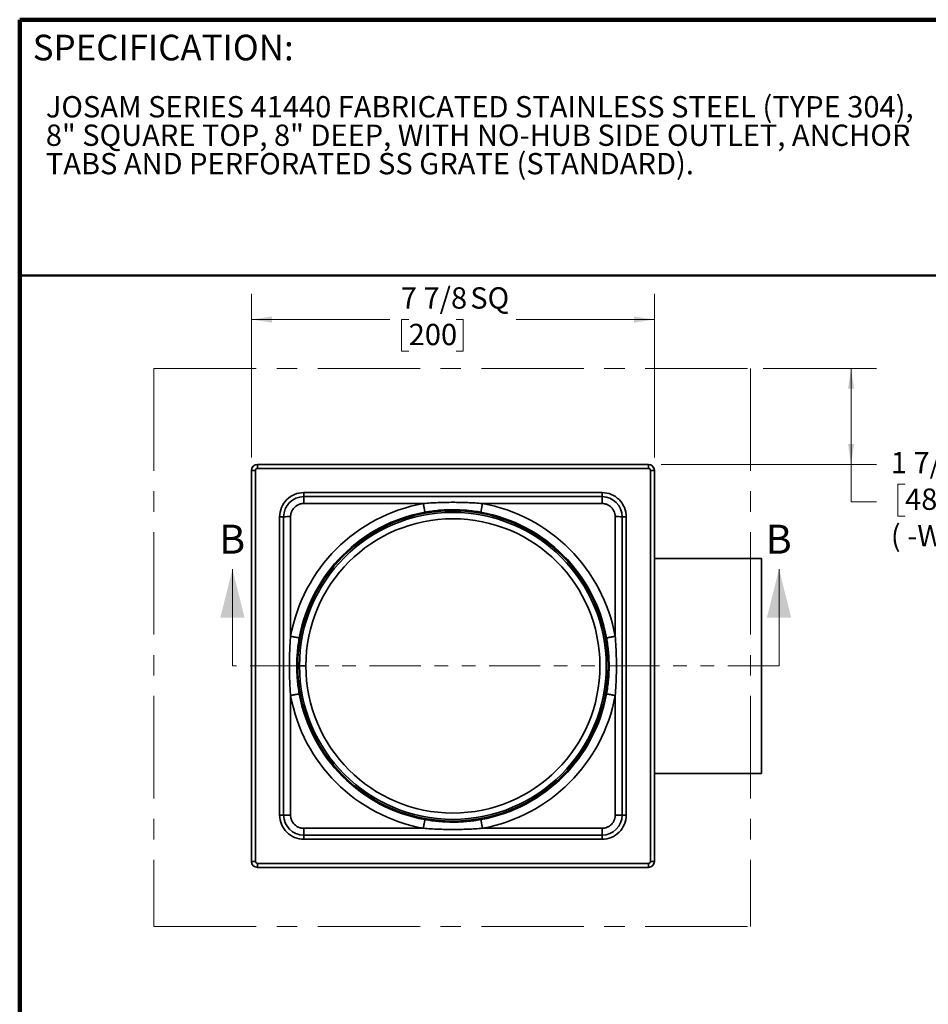
# Model space of a CAD drawing. Units: inches. Extents: x 0.2 to 12.6, y 0.1 to 16.4.
# Drawn here: x 0.6 to 7.3, y 9.2 to 16.4 of the extents above; entities that cross this region are included whole.
import ezdxf

# ---------------------------------------------------------------- set-up
doc = ezdxf.new("R2010")
doc.units = ezdxf.units.IN
doc.header["$LTSCALE"] = 1.5
doc.header["$MEASUREMENT"] = 0
doc.linetypes.add('CENTERX2', pattern=[0.8, 0.5, -0.1, 0.1, -0.1])
doc.linetypes.add('PHANTOM', pattern=[0.5, 0.25, -0.05, 0.05, -0.05, 0.05, -0.05])
doc.styles.add('SLDTEXTSTYLE0', font='TXT', dxfattribs={"width": 0.605})
doc.dimstyles.new('SLDDIMSTYLE1', dxfattribs={"dimtxt": 0.151672, "dimasz": 0.15, "dimexe": 0, "dimexo": 0.0625, "dimgap": 0.037918, "dimtad": 0, "dimtih": 1, "dimtoh": 1, "dimdec": 6, "dimlfac": 2.666667, "dimrnd": 1e-09, "dimzin": 12, "dimdsep": 46, "dimlunit": 5, "dimtxsty": 'SLDTEXTSTYLE0', "dimsah": 1, "dimcen": 0.09, "dimadec": 0, "dimazin": 3, "dimtfac": 1, "dimtdec": 3, "dimtofl": 0, "dimtmove": 0, "dimatfit": 3, "dimfxl": 0, "dimfrac": 2, "dimtolj": 1, "dimtzin": 12, "dimarcsym": 0})

# ---------------------------------------------------------------- blocks, each defined once
blk = doc.blocks.new('SW_NOTE_0_4')
at = {"color": 0, "linetype": 'Continuous', "lineweight": 18, "char_height": 0.15625, "attachment_point": 1, "style": 'SLDTEXTSTYLE0'}
for s, insert in [('JOSAM SERIES 41440 FABRICATED STAINLESS STEEL (TYPE 304),', (0, 0.2014)), ('8" SQUARE TOP, 8" DEEP, WITH NO-HUB SIDE OUTLET, ANCHOR', (0, -0.0069)), ('TABS AND PERFORATED SS GRATE (STANDARD).', (0, -0.2152))]:
    blk.add_mtext(s, dxfattribs=dict(at, insert=insert))
blk = doc.blocks.new('_D_2')
at = {"color": 179, "linetype": 'Continuous', "lineweight": 18}
for p, q in [((6.0454, 13.8523), (6.8772, 13.8523)), ((6.6897, 13.1492), (6.6897, 13.8523)), ((5.298, 13.1492), (6.8772, 13.1492)), ((6.6897, 12.8749), (6.6897, 13.1492)), ((7.0854, 13.0036), (7.0333, 13.0036)), ((7.0333, 13.0036), (7.0333, 12.7707)), ((7.3169, 13.0036), (7.369, 13.0036)), ((7.369, 13.0036), (7.369, 12.7707)), ((6.8772, 12.8749), (6.6897, 12.8749)), ((7.0333, 12.7707), (7.0854, 12.7707)), ((7.369, 12.7707), (7.3169, 12.7707))]:
    blk.add_line(p, q, dxfattribs=at)
for points in [[(6.6897, 13.8523), (6.6672, 13.7023), (6.7122, 13.7023)], [(6.6897, 13.1492), (6.7122, 13.2992), (6.6672, 13.2992)]]:
    blk.add_solid(points, dxfattribs=at)
at = {"color": 179, "linetype": 'Continuous', "lineweight": 18, "char_height": 0.15625, "attachment_point": 1, "style": 'SLDTEXTSTYLE0'}
for s, insert in [('1 7/8', (6.9813, 13.2398)), ('48', (7.0854, 12.9721)), ('( -WF OPTION )', (6.9813, 12.7045))]:
    blk.add_mtext(s, dxfattribs=dict(at, insert=insert))
blk = doc.blocks.new('_D_3')
at = {"color": 179, "linetype": 'Continuous', "lineweight": 18}
for p, q in [((2.2958, 13.1986), (2.2958, 14.3974)), ((5.2485, 13.1986), (5.2485, 14.3974)), ((2.2958, 14.2099), (3.3092, 14.2099)), ((3.4481, 14.2099), (3.396, 14.2099)), ((3.396, 14.2099), (3.396, 13.977)), ((3.7953, 14.2099), (3.8474, 14.2099)), ((3.8474, 14.2099), (3.8474, 13.977)), ((5.2485, 14.2099), (4.2351, 14.2099)), ((3.396, 13.977), (3.4481, 13.977)), ((3.8474, 13.977), (3.7953, 13.977))]:
    blk.add_line(p, q, dxfattribs=at)
for points in [[(2.2958, 14.2099), (2.4458, 14.1874), (2.4458, 14.2324)], [(5.2485, 14.2099), (5.0985, 14.2324), (5.0985, 14.1874)]]:
    blk.add_solid(points, dxfattribs=at)
at = {"color": 179, "linetype": 'Continuous', "lineweight": 18, "char_height": 0.15625, "attachment_point": 1, "style": 'SLDTEXTSTYLE0'}
for s, insert in [('7 7/8', (3.3902, 14.446)), ('SQ', (3.8995, 14.446)), ('200', (3.4481, 14.1784))]:
    blk.add_mtext(s, dxfattribs=dict(at, insert=insert))

msp = doc.modelspace()

# ---------------------------------------------------------------- linework, layer by layer
at = {"color": 7, "linetype": 'Continuous', "lineweight": 100}
for p in [(12.59765625, 16.40625), (0.59765625, 0.09375)]:
    msp.add_line(p, (0.59765625, 16.40625), dxfattribs=at)
at = {"color": 7, "linetype": 'Continuous', "lineweight": 50}
msp.add_line((0.59765625, 14.53125), (12.59765625, 14.53125), dxfattribs=at)
at = {"color": 179, "linetype": 'CENTERX2', "lineweight": 18}
for p, q in [((1.58126307, 13.8522925), (5.95166245, 13.8522925)), ((1.58126307, 13.8522925), (1.58126307, 9.7631361)), ((5.95166245, 13.8522925), (5.95166245, 9.7631361)), ((1.58126307, 9.7631361), (5.95166245, 9.7631361))]:
    msp.add_line(p, q, dxfattribs=at)
at = {"color": 7, "linetype": 'Continuous', "lineweight": 35}
for p, q in [((2.34007284, 13.14916752), (2.34007284, 13.1196399)), ((5.20424615, 13.14916752), (2.34007284, 13.14916752)), ((5.20424615, 13.1196399), (5.20424615, 13.14916752)), ((2.29578152, 13.1048762), (2.29578152, 10.24070289)), ((2.32530914, 13.1048762), (2.29578152, 13.1048762)), ((2.32530914, 10.24070289), (2.32530914, 13.1048762)), ((2.34007284, 13.1196399), (5.20424615, 13.1196399)), ((5.21900985, 13.1048762), (5.21900985, 10.24070289)), ((5.24853747, 13.1048762), (5.21900985, 13.1048762)), ((5.24853747, 10.24070289), (5.24853747, 13.1048762)), ((4.86467919, 12.94247463), (2.6796398, 12.94247463)), ((2.6796398, 12.91294701), (2.6796398, 12.94247463)), ((2.6796398, 12.91294701), (4.86467919, 12.91294701)), ((4.86467919, 12.91294701), (4.86467919, 12.94247463)), ((2.50247441, 12.76530925), (2.50247441, 10.58026985)), ((2.53200203, 12.76530925), (2.50247441, 12.76530925)), ((2.53200203, 10.58026985), (2.53200203, 12.76530925)), ((5.01231696, 12.76530925), (5.01231696, 10.58026985)), ((5.01231696, 12.76530925), (5.04184458, 12.76530925)), ((5.04184458, 10.58026985), (5.04184458, 12.76530925)), ((6.03340953, 12.46028953), (5.24853747, 12.46028953)), ((6.03340953, 12.46028953), (6.03340953, 10.88528956)), ((2.62797108, 11.67258985), (2.63534848, 11.67259114)), ((2.63534848, 11.67278955), (2.62797141, 11.67278955)), ((5.24853747, 10.88528956), (6.03340953, 10.88528956)), ((2.50247441, 10.58026985), (2.53200203, 10.58026985)), ((5.01231696, 10.58026985), (5.04184458, 10.58026985)), ((4.86467919, 10.43263208), (2.6796398, 10.43263208)), ((2.6796398, 10.43263208), (2.6796398, 10.40310446)), ((2.6796398, 10.40310446), (4.86467919, 10.40310446)), ((4.86467919, 10.43263208), (4.86467919, 10.40310446)), ((2.29578152, 10.24070289), (2.32530914, 10.24070289)), ((5.20424615, 10.22593919), (2.34007284, 10.22593919)), ((2.34007284, 10.22593919), (2.34007284, 10.19641157)), ((2.34007284, 10.19641157), (5.20424615, 10.19641157)), ((5.20424615, 10.19641157), (5.20424615, 10.22593919)), ((5.21900985, 10.24070289), (5.24853747, 10.24070289))]:
    msp.add_line(p, q, dxfattribs=at)
at = {"color": 7, "linetype": 'Continuous', "lineweight": 18}
for p, q in [((2.15672178, 11.67278955), (2.15672178, 12.38145096)), ((6.16182026, 11.67278955), (6.16182026, 12.38145096))]:
    msp.add_line(p, q, dxfattribs=at)
at = {"color": 7, "linetype": 'PHANTOM', "lineweight": 18}
msp.add_line((6.16182026, 11.67278955), (2.15672178, 11.67278955), dxfattribs=at)
at = {"color": 7, "linetype": 'Continuous', "lineweight": 35, "flags": 128}
for points in [[(3.55549692, 12.8623906), (3.55629718, 12.85799671), (3.55709261, 12.85362932), (3.55787963, 12.84930813), (3.55865467, 12.84505271), (3.5594142, 12.84088244), (3.56015479, 12.83681612), (3.56087308, 12.83287234), (3.56156583, 12.8290688), (3.56222986, 12.82542289), (3.5628622, 12.821951), (3.56345997, 12.81866886), (3.56402045, 12.81559153), (3.5645411, 12.81273278), (3.56501958, 12.81010568), (3.56545371, 12.80772212), (3.56584151, 12.80559287), (3.56618124, 12.80372762), (3.56647135, 12.80213473), (3.56671052, 12.80082146), (3.56689769, 12.79979385), (3.56703198, 12.79905653), (3.5671128, 12.79861279), (3.56713978, 12.79846462)], [(3.97717921, 12.79846462), (3.97720619, 12.79861279), (3.97728701, 12.79905653), (3.9774213, 12.79979385), (3.97760847, 12.80082146), (3.97784765, 12.80213473), (3.97813775, 12.80372762), (3.97847748, 12.80559287), (3.97886529, 12.80772212), (3.97929941, 12.81010568), (3.97977789, 12.81273278), (3.98029854, 12.81559153), (3.98085903, 12.81866886), (3.98145679, 12.821951), (3.98208913, 12.82542289), (3.98275316, 12.8290688), (3.98344591, 12.83287234), (3.9841642, 12.83681612), (3.98490479, 12.84088244), (3.98566432, 12.84505271), (3.98643936, 12.84930813), (3.98722638, 12.85362932), (3.98802181, 12.85799671), (3.98882207, 12.8623906)], [(2.64648442, 11.87780926), (2.64633625, 11.87783624), (2.64589252, 11.87791706), (2.64515519, 11.87805136), (2.64412759, 11.87823852), (2.64281431, 11.8784777), (2.64122142, 11.8787678), (2.63935617, 11.87910754), (2.63722693, 11.87949534), (2.63484336, 11.87992946), (2.63221626, 11.88040794), (2.62935751, 11.88092859), (2.62628018, 11.88148908), (2.62299804, 11.88208684), (2.61952615, 11.88271918), (2.61588024, 11.88338321), (2.61207671, 11.88407596), (2.60813292, 11.88479425), (2.6040666, 11.88553484), (2.59989633, 11.88629437), (2.59564092, 11.88706941), (2.59131973, 11.88785644), (2.58695234, 11.88865186), (2.58255844, 11.88945212)], [(4.96176055, 11.88945212), (4.95736665, 11.88865186), (4.95299926, 11.88785644), (4.94867807, 11.88706941), (4.94442266, 11.88629437), (4.94025239, 11.88553484), (4.93618607, 11.88479425), (4.93224228, 11.88407596), (4.92843875, 11.88338321), (4.92479284, 11.88271918), (4.92132095, 11.88208684), (4.91803881, 11.88148908), (4.91496148, 11.88092859), (4.91210273, 11.88040794), (4.90947563, 11.87992946), (4.90709206, 11.87949534), (4.90496282, 11.87910754), (4.90309757, 11.8787678), (4.90150468, 11.8784777), (4.9001914, 11.87823852), (4.8991638, 11.87805136), (4.89842647, 11.87791706), (4.89798274, 11.87783624), (4.89783457, 11.87780926)], [(2.58255844, 11.45612697), (2.58695234, 11.45692723), (2.59131973, 11.45772266), (2.59564092, 11.45850968), (2.59989633, 11.45928472), (2.6040666, 11.46004425), (2.60813292, 11.46078484), (2.61207671, 11.46150313), (2.61588024, 11.46219588), (2.61952615, 11.46285991), (2.62299804, 11.46349226), (2.62628018, 11.46409002), (2.62935751, 11.4646505), (2.63221626, 11.46517115), (2.63484336, 11.46564963), (2.63722693, 11.46608376), (2.63935617, 11.46647156), (2.64122142, 11.46681129), (2.64281431, 11.4671014), (2.64412759, 11.46734058), (2.64515519, 11.46752774), (2.64589252, 11.46766203), (2.64633625, 11.46774285), (2.64648442, 11.46776983)], [(4.89783457, 11.46776983), (4.89798274, 11.46774285), (4.89842647, 11.46766203), (4.8991638, 11.46752774), (4.9001914, 11.46734058), (4.90150468, 11.4671014), (4.90309757, 11.46681129), (4.90496282, 11.46647156), (4.90709206, 11.46608376), (4.90947563, 11.46564963), (4.91210273, 11.46517115), (4.91496148, 11.4646505), (4.91803881, 11.46409002), (4.92132095, 11.46349226), (4.92479284, 11.46285991), (4.92843875, 11.46219588), (4.93224228, 11.46150313), (4.93618607, 11.46078484), (4.94025239, 11.46004425), (4.94442266, 11.45928472), (4.94867807, 11.45850968), (4.95299926, 11.45772266), (4.95736665, 11.45692723), (4.96176055, 11.45612697)], [(3.56713978, 10.54711447), (3.5671128, 10.5469663), (3.56703198, 10.54652257), (3.56689769, 10.54578525), (3.56671052, 10.54475764), (3.56647135, 10.54344436), (3.56618124, 10.54185147), (3.56584151, 10.53998622), (3.56545371, 10.53785698), (3.56501958, 10.53547342), (3.5645411, 10.53284632), (3.56402045, 10.52998756), (3.56345997, 10.52691023), (3.5628622, 10.52362809), (3.56222986, 10.5201562), (3.56156583, 10.51651029), (3.56087308, 10.51270676), (3.56015479, 10.50876297), (3.5594142, 10.50469665), (3.55865467, 10.50052638), (3.55787963, 10.49627097), (3.55709261, 10.49194978), (3.55629718, 10.48758239), (3.55549692, 10.48318849)], [(3.98882207, 10.48318849), (3.98802181, 10.48758239), (3.98722638, 10.49194978), (3.98643936, 10.49627097), (3.98566432, 10.50052638), (3.98490479, 10.50469665), (3.9841642, 10.50876297), (3.98344591, 10.51270676), (3.98275316, 10.51651029), (3.98208913, 10.5201562), (3.98145679, 10.52362809), (3.98085903, 10.52691023), (3.98029854, 10.52998756), (3.97977789, 10.53284632), (3.97929941, 10.53547342), (3.97886529, 10.53785698), (3.97847748, 10.53998622), (3.97813775, 10.54185147), (3.97784765, 10.54344436), (3.97760847, 10.54475764), (3.9774213, 10.54578525), (3.97728701, 10.54652257), (3.97720619, 10.5469663), (3.97717921, 10.54711447)]]:
    msp.add_lwpolyline(points, dxfattribs=at)
at = {"color": 7, "linetype": 'Continuous', "lineweight": 35}
for centre, radius, start, end in [((2.34007288, 13.10487616), 0.04429134, 90, 180), ((5.20424611, 13.10487616), 0.04429134, 0, 90), ((2.67963981, 12.76530923), 0.1476378, 90, 180), ((3.54454426, 12.87445243), 0.86576069, 177.451600367, 180.816882668), ((4.86467918, 12.76530923), 0.1476378, 0, 90), ((3.99977473, 12.87445243), 0.86576069, 359.183117332, 2.548399633), ((3.7721595, 11.67278955), 1.20917047, 100.322165053, 169.677834947), ((3.7721595, 11.67278955), 1.20917047, 10.322165053, 79.677834947), ((2.57049661, 11.90040478), 0.86576069, 89.183117332, 92.548399633), ((3.7721595, 11.67278955), 1.13681102, 180.01, 180), ((3.7721595, 11.67278955), 1.14419291, 100.322165053, 169.677834947), ((3.7721595, 11.67278955), 1.12415636, 180.01, 180), ((3.7721595, 11.67278955), 1.14419291, 10.322165053, 79.677834947), ((4.97382238, 11.90040478), 0.86576069, 87.451600367, 90.816882668), ((3.7721595, 11.67278955), 1.07775591, 0, 179.999985337), ((3.7721595, 11.67278955), 1.07775591, 180.009985228, 0), ((3.7721595, 11.67278955), 1.14419291, 190.322165053, 259.677834947), ((3.7721595, 11.67278955), 1.14419291, 280.322165053, 349.677834947), ((3.7721595, 11.67278955), 1.20917047, 190.322165053, 259.677834947), ((3.7721595, 11.67278955), 1.20917047, 280.322165053, 349.677834947), ((2.67963981, 10.58026986), 0.1476378, 180, 270), ((2.57004312, 11.41516504), 0.83576139, 267.391184363, 270.877298672), ((4.86467918, 10.58026986), 0.1476378, 270, 0), ((4.97382238, 11.44517432), 0.86576069, 269.183117332, 272.548399633), ((3.54454426, 10.47112666), 0.86576069, 179.183117332, 182.548399633), ((3.99977473, 10.47112666), 0.86576069, 357.451600367, 0.816882668), ((2.34007288, 10.24070293), 0.04429134, 180, 270), ((5.20424611, 10.24070293), 0.04429134, 270, 0)]:
    msp.add_arc(centre, radius, start, end, dxfattribs=at)
for points, knots in [([(2.34007288, 13.11963994), (2.33615739, 13.11963994), (2.33240198, 13.1180844), (2.32686465, 13.11254706), (2.3253091, 13.10879165), (2.3253091, 13.10487616)], [0, 0, 0, 0, 0.5, 0.5, 1, 1, 1, 1]), ([(2.50247446, 12.76530923), (2.50247446, 12.81229508), (2.52114098, 12.85736005), (2.587589, 12.92380806), (2.63265397, 12.94247459), (2.67963981, 12.94247459)], [0, 0, 0, 0, 0.5, 0.5, 1, 1, 1, 1]), ([(4.86467918, 12.94247459), (4.91166502, 12.94247459), (4.95673, 12.92380806), (5.02317801, 12.85736005), (5.04184453, 12.81229508), (5.04184453, 12.76530923)], [0, 0, 0, 0, 0.5, 0.5, 1, 1, 1, 1]), ([(2.58283956, 12.76607744), (2.5828541, 12.76733274), (2.58288315, 12.76984136), (2.58311327, 12.77359732), (2.58348029, 12.77734104), (2.58399773, 12.78107207), (2.58499291, 12.78664158), (2.58682857, 12.79397741), (2.59001079, 12.80285852), (2.59403663, 12.81137575), (2.60049235, 12.82215335), (2.61049445, 12.83436043), (2.62269818, 12.84438463), (2.63346142, 12.85085402), (2.64199442, 12.85489904), (2.65087845, 12.85809114), (2.65902844, 12.86014235), (2.66628106, 12.86134196), (2.67256443, 12.86198853), (2.67676838, 12.86206915), (2.6788716, 12.86210948)], [0, 0, 0, 0, 0.0249839771, 0.0499285409, 0.0748688925, 0.0998401784, 0.1248773333, 0.1874564382, 0.2500762998, 0.3123491693, 0.3746386293, 0.4997778773, 0.6242792958, 0.6868232347, 0.7493700422, 0.8119044876, 0.8744179555, 0.9163391821, 0.9581447128, 1, 1, 1, 1]), ([(2.6788716, 12.86210948), (2.71598031, 12.86212375), (2.78901542, 12.86215183), (2.93509624, 12.8622008), (3.11712556, 12.86227047), (3.29976416, 12.86233049), (3.42766025, 12.86236546), (3.50072933, 12.8623796), (3.53726504, 12.86238691), (3.55549692, 12.86239055)], [0, 0, 0, 0, 0.1270003442, 0.249954352, 0.4999369463, 0.7499524894, 0.8749729466, 0.9376096018, 1, 1, 1, 1]), ([(3.55549692, 12.86239055), (3.59131885, 12.86524828), (3.6272967, 12.86738792), (3.68150469, 12.86953166), (3.69961422, 12.87006832), (3.73591469, 12.87078435), (3.75413054, 12.8709635), (3.80866324, 12.87096057), (3.84488178, 12.87024192), (3.91705095, 12.8673857), (3.95300161, 12.86524816), (3.98882207, 12.86239055)], [0, 0, 0, 0, 0.25, 0.25, 0.375, 0.375, 0.5, 0.5, 0.75, 0.75, 1, 1, 1, 1]), ([(3.98882207, 12.86239055), (4.01304114, 12.86238277), (4.06157057, 12.86236719), (4.13463936, 12.86234946), (4.21968191, 12.8623425), (4.31728071, 12.86229858), (4.46338685, 12.86226128), (4.60922536, 12.86220013), (4.75530507, 12.86215186), (4.82833901, 12.86212376), (4.86544739, 12.86210948)], [0, 0, 0, 0, 0.0828789108, 0.1660701835, 0.2500471351, 0.3739032419, 0.5000668736, 0.7500496512, 0.8730008095, 1, 1, 1, 1]), ([(4.86544739, 12.86210948), (4.86670269, 12.86209495), (4.8692113, 12.86206589), (4.87296727, 12.86183577), (4.87671099, 12.86146875), (4.88044202, 12.86095131), (4.88601153, 12.85995613), (4.89334735, 12.85812047), (4.90222847, 12.85493825), (4.9107457, 12.85091241), (4.9215233, 12.84445669), (4.93373038, 12.83445459), (4.94375458, 12.82225086), (4.95022397, 12.81148762), (4.95426899, 12.80295463), (4.95746109, 12.79407059), (4.9595123, 12.78592061), (4.96071191, 12.77866798), (4.96135848, 12.77238461), (4.9614391, 12.76818066), (4.96147943, 12.76607744)], [0, 0, 0, 0, 0.0249839771, 0.0499285409, 0.0748688925, 0.0998401784, 0.1248773333, 0.1874564382, 0.2500762998, 0.3123491693, 0.3746386293, 0.4997778773, 0.6242792958, 0.6868232347, 0.7493700422, 0.8119044876, 0.8744179555, 0.9163391821, 0.9581447128, 1, 1, 1, 1]), ([(2.58255849, 11.88945212), (2.58256627, 11.91367119), (2.58258186, 11.96220062), (2.58259958, 12.03526942), (2.58260654, 12.12031196), (2.58265046, 12.21791076), (2.58268776, 12.3640169), (2.58274891, 12.50985541), (2.58279718, 12.65593512), (2.58282528, 12.72896906), (2.58283956, 12.76607744)], [0, 0, 0, 0, 0.0828789107, 0.1660701834, 0.2500471351, 0.3739032417, 0.5000668736, 0.7500496512, 0.8730008095, 1, 1, 1, 1]), ([(3.7721595, 12.81698246), (3.75497029, 12.81698245), (3.73774527, 12.81659384), (3.70341916, 12.81504493), (3.68629451, 12.81388506), (3.63503441, 12.80925402), (3.60101255, 12.80463387), (3.56713978, 12.79846461)], [0, 0, 0, 0, 0.25, 0.25, 0.5, 0.5, 1, 1, 1, 1]), ([(3.97717921, 12.79846461), (3.94326164, 12.80464203), (3.90921896, 12.80926179), (3.84088062, 12.81543205), (3.80658478, 12.81698247), (3.7721595, 12.81698246)], [0, 0, 0, 0, 0.5, 0.5, 1, 1, 1, 1]), ([(4.96147943, 12.76607744), (4.9614937, 12.72896873), (4.96152178, 12.65593363), (4.96157075, 12.50985281), (4.96164042, 12.32782348), (4.96170043, 12.14518488), (4.96173541, 12.0172888), (4.96174955, 11.94421971), (4.96175686, 11.907684), (4.9617605, 11.88945212)], [0, 0, 0, 0, 0.1270003442, 0.249954352, 0.4999369463, 0.7499524894, 0.8749729466, 0.9376096018, 1, 1, 1, 1]), ([(2.58255849, 11.45612697), (2.57970076, 11.4919489), (2.57756112, 11.52792675), (2.57541739, 11.58213475), (2.57488072, 11.60024427), (2.5741647, 11.63654474), (2.57398554, 11.65476059), (2.57398847, 11.70929329), (2.57470713, 11.74551183), (2.57756335, 11.817681), (2.57970088, 11.85363166), (2.58255849, 11.88945212)], [0, 0, 0, 0, 0.25, 0.25, 0.375, 0.375, 0.5, 0.5, 0.75, 0.75, 1, 1, 1, 1]), ([(2.64648444, 11.87780926), (2.64031122, 11.84391478), (2.63569354, 11.80989536), (2.62952331, 11.74160389), (2.62797082, 11.70733163), (2.62796448, 11.65572944), (2.62835151, 11.63849249), (2.62989832, 11.60414266), (2.63105767, 11.58700621), (2.63568872, 11.53571085), (2.64031097, 11.5016657), (2.64648444, 11.46776983)], [0, 0, 0, 0, 0.25, 0.25, 0.5, 0.5, 0.625, 0.625, 0.75, 0.75, 1, 1, 1, 1]), ([(4.89783456, 11.46776983), (4.90400777, 11.50166431), (4.90862545, 11.53568373), (4.91479568, 11.6039752), (4.91634817, 11.63824747), (4.91635451, 11.68984965), (4.91596748, 11.7070866), (4.91442068, 11.74143643), (4.91326132, 11.75857289), (4.90863027, 11.80986824), (4.90400802, 11.8439134), (4.89783456, 11.87780926)], [0, 0, 0, 0, 0.25, 0.25, 0.5, 0.5, 0.625, 0.625, 0.75, 0.75, 1, 1, 1, 1]), ([(4.9617605, 11.88945212), (4.96461823, 11.8536302), (4.96675787, 11.81765234), (4.9689016, 11.76344435), (4.96943827, 11.74533482), (4.97015429, 11.70903436), (4.97033345, 11.6908185), (4.97033052, 11.6362858), (4.96961186, 11.60006727), (4.96675564, 11.52789809), (4.96461811, 11.49194744), (4.9617605, 11.45612697)], [0, 0, 0, 0, 0.25, 0.25, 0.375, 0.375, 0.5, 0.5, 0.75, 0.75, 1, 1, 1, 1]), ([(2.64800317, 11.67278955), (2.64690494, 11.67278955), (2.64470848, 11.67278955), (2.64184279, 11.67278955), (2.6394114, 11.67278955), (2.63748559, 11.67278955), (2.63614749, 11.67278955), (2.63544925, 11.67278955), (2.63537764, 11.67278955), (2.63534848, 11.67278955)], [0, 0, 0, 0, 0.1495470707, 0.2990949587, 0.4486445684, 0.598191669, 0.7477399863, 0.8972872135, 1, 1, 1, 1]), ([(2.64800317, 11.67259334), (2.64690494, 11.67259315), (2.64470848, 11.67259277), (2.64184279, 11.67259227), (2.6394114, 11.67259184), (2.63748559, 11.67259151), (2.63614749, 11.67259128), (2.63544925, 11.67259115), (2.63537764, 11.67259114), (2.63534848, 11.67259114)], [0, 0, 0, 0, 0.1495470716, 0.2990949603, 0.4486445702, 0.5981916706, 0.7477399874, 0.897287214, 1, 1, 1, 1]), ([(2.69440339, 11.67278955), (2.69430222, 11.67278955), (2.69409952, 11.67278955), (2.69250459, 11.67278955), (2.68999502, 11.67278955), (2.68647161, 11.67278955), (2.6820402, 11.67278955), (2.67674654, 11.67278955), (2.67063337, 11.67278955), (2.66379666, 11.67278955), (2.65628112, 11.67278955), (2.65079012, 11.67278955), (2.64800317, 11.67278955)], [0, 0, 0, 0, 0.0995590319, 0.1994805302, 0.2990844208, 0.3986884607, 0.4986100334, 0.5982137668, 0.6978177205, 0.7977388581, 0.897342527, 1, 1, 1, 1]), ([(2.69440339, 11.67260144), (2.69430222, 11.67260143), (2.69409952, 11.67260139), (2.69250459, 11.67260111), (2.68999502, 11.67260067), (2.68647161, 11.67260006), (2.6820402, 11.67259928), (2.67674654, 11.67259836), (2.67063337, 11.67259729), (2.66379666, 11.6725961), (2.65628112, 11.67259479), (2.65079012, 11.67259383), (2.64800317, 11.67259334)], [0, 0, 0, 0, 0.09955903141, 0.19948052927, 0.29908441947, 0.39868845911, 0.49861003166, 0.59821376504, 0.69781771891, 0.79773885686, 0.89734252628, 1, 1, 1, 1]), ([(2.58283956, 10.57950165), (2.58282529, 10.61661036), (2.58279722, 10.68964547), (2.58274824, 10.83572629), (2.58267857, 11.01775561), (2.58261856, 11.20039421), (2.58258358, 11.3282903), (2.58256944, 11.40135938), (2.58256213, 11.4378951), (2.58255849, 11.45612697)], [0, 0, 0, 0, 0.12700034414, 0.24995435205, 0.49993694635, 0.74995248939, 0.87497294657, 0.93760960196, 1, 1, 1, 1]), ([(4.9617605, 11.45612697), (4.96175272, 11.4319079), (4.96173713, 11.38337848), (4.96171941, 11.31030968), (4.96171245, 11.22526713), (4.96166853, 11.12766833), (4.96163123, 10.9815622), (4.96157008, 10.83572368), (4.96152181, 10.68964397), (4.96149371, 10.61661003), (4.96147943, 10.57950165)], [0, 0, 0, 0, 0.0828789109, 0.1660701836, 0.2500471351, 0.3739032419, 0.5000668736, 0.7500496512, 0.8730008095, 1, 1, 1, 1]), ([(2.67963981, 10.40310451), (2.63265397, 10.40310451), (2.587589, 10.42177103), (2.52114098, 10.48821905), (2.50247446, 10.53328402), (2.50247446, 10.58026986)], [0, 0, 0, 0, 0.5, 0.5, 1, 1, 1, 1]), ([(2.6788716, 10.48346961), (2.6776163, 10.48348415), (2.67510769, 10.4835132), (2.67135172, 10.48374332), (2.667608, 10.48411034), (2.66387697, 10.48462779), (2.65830746, 10.48562296), (2.65097164, 10.48745862), (2.64209052, 10.49064084), (2.63357329, 10.49466668), (2.62279569, 10.50112241), (2.61058861, 10.5111245), (2.60056441, 10.52332823), (2.59409502, 10.53409147), (2.59005, 10.54262447), (2.5868579, 10.5515085), (2.58480669, 10.55965849), (2.58360708, 10.56691111), (2.58296052, 10.57319448), (2.58287989, 10.57739843), (2.58283956, 10.57950165)], [0, 0, 0, 0, 0.02498397704, 0.04992854088, 0.07486889241, 0.09984017842, 0.12487733329, 0.18745643818, 0.25007629983, 0.31234916933, 0.37463862927, 0.49977787726, 0.62427929579, 0.6868232347, 0.74937004222, 0.81190448757, 0.87441795552, 0.91633918211, 0.95814471279, 1, 1, 1, 1]), ([(3.56713978, 10.54711449), (3.60105736, 10.54093706), (3.63510003, 10.5363173), (3.70343837, 10.53014704), (3.73773421, 10.52859662), (3.7721595, 10.52859663)], [0, 0, 0, 0, 0.5, 0.5, 1, 1, 1, 1]), ([(3.7721595, 10.52859663), (3.7893487, 10.52859664), (3.80657372, 10.52898526), (3.84089983, 10.53053416), (3.85802448, 10.53169404), (3.90928458, 10.53632507), (3.94330644, 10.54094522), (3.97717921, 10.54711449)], [0, 0, 0, 0, 0.25, 0.25, 0.5, 0.5, 1, 1, 1, 1]), ([(5.04184453, 10.58026986), (5.04184453, 10.53328402), (5.02317801, 10.48821905), (4.95673, 10.42177103), (4.91166502, 10.40310451), (4.86467918, 10.40310451)], [0, 0, 0, 0, 0.5, 0.5, 1, 1, 1, 1]), ([(4.96147943, 10.57950165), (4.9614649, 10.57824635), (4.96143584, 10.57573774), (4.96120572, 10.57198177), (4.9608387, 10.56823805), (4.96032126, 10.56450702), (4.95932608, 10.55893751), (4.95749042, 10.55160169), (4.9543082, 10.54272057), (4.95028236, 10.53420335), (4.94382664, 10.52342574), (4.93382454, 10.51121866), (4.92162081, 10.50119446), (4.91085757, 10.49472507), (4.90232458, 10.49068005), (4.89344054, 10.48748795), (4.88529055, 10.48543674), (4.87803793, 10.48423713), (4.87175456, 10.48359057), (4.86755061, 10.48350994), (4.86544739, 10.48346961)], [0, 0, 0, 0, 0.0249839771, 0.0499285409, 0.0748688925, 0.0998401784, 0.1248773333, 0.1874564382, 0.2500762998, 0.3123491693, 0.3746386293, 0.4997778773, 0.6242792958, 0.6868232347, 0.7493700422, 0.8119044876, 0.8744179555, 0.9163391821, 0.9581447128, 1, 1, 1, 1]), ([(3.55549692, 10.48318854), (3.53127785, 10.48319632), (3.48274843, 10.48321191), (3.40967963, 10.48322963), (3.32463708, 10.48323659), (3.22703828, 10.48328051), (3.08093215, 10.48331782), (2.93509363, 10.48337896), (2.78901392, 10.48342723), (2.71597998, 10.48345533), (2.6788716, 10.48346961)], [0, 0, 0, 0, 0.0828789108, 0.1660701835, 0.25004713513, 0.37390324187, 0.50006687358, 0.75004965125, 0.87300080959, 1, 1, 1, 1]), ([(3.98882207, 10.48318854), (3.95300015, 10.48033081), (3.91702229, 10.47819117), (3.8628143, 10.47604744), (3.84470477, 10.47551077), (3.8084043, 10.47479475), (3.79018845, 10.47461559), (3.73565575, 10.47461853), (3.69943722, 10.47533718), (3.62726804, 10.4781934), (3.59131739, 10.48033093), (3.55549692, 10.48318854)], [0, 0, 0, 0, 0.25, 0.25, 0.375, 0.375, 0.5, 0.5, 0.75, 0.75, 1, 1, 1, 1]), ([(4.86544739, 10.48346961), (4.82833868, 10.48345534), (4.75530358, 10.48342727), (4.60922276, 10.48337829), (4.42719343, 10.48330862), (4.24455483, 10.48324861), (4.11665874, 10.48321363), (4.04358966, 10.48319949), (4.00705395, 10.48319218), (3.98882207, 10.48318854)], [0, 0, 0, 0, 0.1270003442, 0.249954352, 0.4999369463, 0.7499524894, 0.8749729466, 0.9376096019, 1, 1, 1, 1]), ([(2.3253091, 10.24070293), (2.3253091, 10.23678745), (2.32686465, 10.23303203), (2.33240198, 10.2274947), (2.33615739, 10.22593915), (2.34007288, 10.22593915)], [0, 0, 0, 0, 0.5, 0.5, 1, 1, 1, 1])]:
    msp.add_open_spline(points, degree=3, knots=knots, dxfattribs=at)
for points in [[(5.21900989, 13.10487616), (5.21900989, 13.11302451), (5.21239446, 13.11963994), (5.20424611, 13.11963994)], [(5.20424611, 10.22593915), (5.21239446, 10.22593915), (5.21900989, 10.23255458), (5.21900989, 10.24070293)]]:
    msp.add_open_spline(points, degree=3, dxfattribs=at)
at = {"color": 7, "linetype": 'Continuous', "lineweight": 18}
for points in [[(2.15672178, 12.38145096), (2.06813911, 12.02712026), (2.24530446, 12.02712026)], [(6.16182026, 12.38145096), (6.07323759, 12.02712026), (6.25040294, 12.02712026)]]:
    msp.add_solid(points, dxfattribs=at)

# ---------------------------------------------------------------- block references
msp.add_blockref('SW_NOTE_0_4', (0.78903022, 15.64512176), dxfattribs=at)

# ---------------------------------------------------------------- texts
at = {"color": 7, "linetype": 'Continuous', "lineweight": 0, "insert": (0.69330978, 16.2959773), "char_height": 0.1875, "attachment_point": 1, "style": 'SLDTEXTSTYLE0'}
msp.add_mtext('SPECIFICATION:', dxfattribs=at)
at = {"color": 7, "linetype": 'Continuous', "char_height": 0.21234131, "attachment_point": 1, "style": 'SLDTEXTSTYLE0'}
for insert in [(2.05945636, 12.7070787), (6.06455484, 12.7070787)]:
    msp.add_mtext('B', dxfattribs=dict(at, insert=insert))

# ---------------------------------------------------------------- dimensions: what is measured, and where the dimension line sits
at = {"color": 179, "linetype": 'Continuous', "lineweight": 18}
dim = msp.add_linear_dim(base=(5.24853745, 14.20988889), p1=(2.29578154, 13.10487616), p2=(5.24853745, 13.10487616), text='<>SQ', dimstyle='SLDDIMSTYLE1', dxfattribs=at)
dim.commit()
dim.dimension.update_dxf_attribs({"geometry": '_D_3', "text_midpoint": (3.7721595, 14.20988889), "dimtype": 160})
dim = msp.add_linear_dim(base=(6.6896595, 13.8522925), p1=(5.20424611, 13.1491675), p2=(5.95166245, 13.8522925), angle=90, text='<>\\P( -WF OPTION )', dimstyle='SLDDIMSTYLE1', dxfattribs=at)
dim.commit()
dim.dimension.update_dxf_attribs({"geometry": '_D_2', "text_midpoint": (6.6896595, 12.87488154), "dimtype": 160})

doc.saveas('drawing.dxf')
